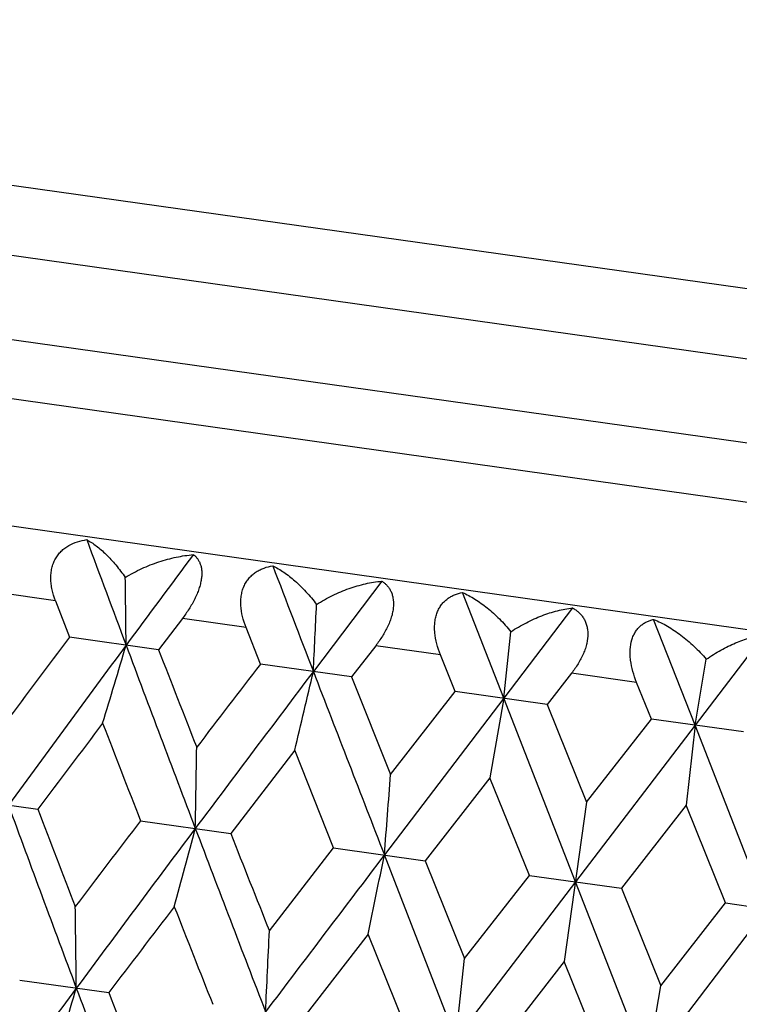
# Model space of a CAD drawing. Units: inches. Extents: x 0 to 11, y 0 to 8.5.
# Drawn here: x 3.5 to 3.6, y 4.8 to 4.9 of the extents above; entities that cross this region are included whole.
import ezdxf

# ---------------------------------------------------------------- set-up
doc = ezdxf.new("R2010")
doc.units = ezdxf.units.IN
doc.header["$LTSCALE"] = 0.605
doc.header["$MEASUREMENT"] = 0
doc.layers.get('0').update_dxf_attribs({"linetype": 'CONTINUOUS'})

msp = doc.modelspace()

# ---------------------------------------------------------------- linework, layer by layer
at = {"color": 7, "linetype": 'Continuous'}
for p, q in [((3.3596474522, 4.9462966549), (3.9007116617, 4.8702550393)), ((3.3564278379, 4.9363877011), (3.9010752757, 4.8598424955)), ((3.8993509652, 4.8475733886), (3.3547035274, 4.9241185941)), ((3.8931943504, 4.839693281000001), (3.3584495933, 4.9148467556)), ((3.8955486854, 4.8205187618), (3.3509012476, 4.8970639673)), ((3.5886843191, 4.8632271263), (3.57856061, 4.8498560988)), ((3.5403945302, 4.8603341475), (3.5312155201, 4.8616241732)), ((3.6067284292, 4.84589737), (3.6006203639, 4.861549624599999)), ((3.5403945302, 4.8603341475), (3.5424661191, 4.8549289342)), ((3.6169268761, 4.8592578937), (3.6067284292, 4.84589737)), ((3.5591702302, 4.857695395), (3.5556457047, 4.8530766646)), ((3.568602645, 4.8563697555), (3.5591702302, 4.857695395)), ((3.635048807, 4.8419172004), (3.6289275674, 4.857571306600001)), ((3.5707439437, 4.8509547451), (3.568602645, 4.8563697555)), ((3.6067284292, 4.84589737), (3.6077990943, 4.8557371935)), ((3.5556457047, 4.853076664200001), (3.5424661191, 4.8549289342)), ((3.6452355462, 4.8552793696), (3.635048807, 4.8419172004)), ((3.5877888151, 4.8536733151), (3.5842116584, 4.8490619817)), ((3.597374704, 4.8523261063), (3.5877888151, 4.8536733151)), ((3.5995555598, 4.8469055365), (3.597374704, 4.8523261063)), ((3.635048807, 4.8419172004), (3.6367216433, 4.8516723943)), ((3.5842116584, 4.8490619812), (3.5707439437, 4.8509547451)), ((3.5842116584, 4.8490619817), (3.5899948176, 4.8346236086)), ((3.616768079, 4.8496005452), (3.6131687217, 4.8449923317)), ((3.6264058858, 4.8482460398), (3.616768079, 4.8496005452)), ((3.6285957267, 4.842824207200001), (3.6264058858, 4.8482460398)), ((3.5899948176, 4.8346236086), (3.5995555598, 4.8469055365)), ((3.6131687218, 4.8449923314), (3.5995555598, 4.8469055365)), ((3.6067284292, 4.84589737), (3.5890695307, 4.8227135845)), ((3.6067284292, 4.84589737), (3.6046984792, 4.8341426275)), ((3.6173511034, 4.818738868600001), (3.6067284292, 4.84589737)), ((3.6131687217, 4.8449923317), (3.6190042695, 4.830546596)), ((3.6190042695, 4.830546596), (3.6285957267, 4.842824207200001)), ((3.642210113, 4.84091083), (3.6285957267, 4.842824207200001)), ((3.635048807, 4.8419172004), (3.6173511034, 4.818738868600001)), ((3.635048807, 4.8419172004), (3.6337477311, 4.8300600215)), ((3.6456352199, 4.814763795299999), (3.635048807, 4.8419172004)), ((3.5758057124, 4.8382032413), (3.5663235553, 4.825910248)), ((3.5815647601, 4.823768236499999), (3.5758057124, 4.8382032413)), ((3.6046984792, 4.834142627699999), (3.5951232289, 4.821862718)), ((3.6105290341, 4.8196975733), (3.6046984792, 4.834142627699999)), ((3.524791464, 4.8313121901), (3.5377707919, 4.8294880645)), ((3.6190042695, 4.830546596), (3.6156856331, 4.806933271)), ((3.633747731, 4.8300600217), (3.6241609364, 4.8177817344)), ((3.6395681272, 4.8156163949), (3.633747731, 4.8300600217)), ((3.5529821635, 4.827785258500001), (3.5663235552, 4.8259102482)), ((3.5720499024, 4.8114792638), (3.5815647601, 4.823768236499999)), ((3.5815647601, 4.823768236499999), (3.5951232289, 4.821862718)), ((3.5996539969, 4.7955603206), (3.5890695307, 4.8227135845)), ((3.5951232289, 4.821862718), (3.6009426692, 4.8074186503)), ((3.6009426692, 4.8074186503), (3.6105290341, 4.8196975733)), ((3.6105290341, 4.8196975733), (3.6241609365, 4.8177817343)), ((3.6173511034, 4.818738868600001), (3.5996539969, 4.7955603206)), ((3.6279744159, 4.7915801452), (3.6173511034, 4.818738868600001)), ((3.6241609364, 4.8177817344), (3.629991921, 4.8033360442)), ((3.6456352199, 4.814763795299999), (3.6279744159, 4.7915801452)), ((3.629991921, 4.8033360442), (3.6395681272, 4.8156163949)), ((3.6395681272, 4.8156163949), (3.6531290418, 4.8137105326)), ((3.5866761814, 4.8110102836), (3.5771368497, 4.7987248718)), ((3.5924815164, 4.7965683198), (3.5866761814, 4.8110102836)), ((3.5996539969, 4.7955603206), (3.6009426692, 4.8074186503)), ((3.6156856332, 4.8069332709), (3.60609391, 4.7946552224)), ((3.6215216843, 4.7924869904), (3.6156856332, 4.8069332709)), ((3.5350956121, 4.8041983742), (3.5482714061, 4.802346637099999)), ((3.6279744159, 4.7915801452), (3.629991921, 4.8033360442))]:
    msp.add_line(p, q, dxfattribs=at)
for centre, radius, start, end in [((8.0733581768, 6.5496704638), 4.8300391175, 200.358114895, 200.5557799205), ((7.9195267946, 1.6143424428), 5.4386728222, 143.2669481461, 143.4428067375), ((10.9139649101, 7.677258324099999), 7.861447677799999, 200.9568590423, 201.0789572705), ((1.9612736572, 4.8400748725), 1.5896289476, 0.4929575849, 0.8536639526), ((1.0131311807, 4.9767771421), 2.5685671312, 357.1676805378, 357.3893004239), ((6.9837714723, 2.2607454935), 4.3095672936, 142.9896597383, 143.2011191672), ((7.2990847134, 2.0743900072), 4.6662790513, 143.442662972, 143.8033680863), ((2.0315966537, 5.3035518176), 1.5844343385, 343.0714847612, 343.5076670289), ((8.9400386676, 6.8754642742), 5.755931237, 200.5631729267, 200.8516226457), ((9.0305303552, 6.9898223588), 5.8770778537, 201.3197771925, 201.470759084), ((9.5286575924, 0.3530081898), 7.4582367364, 142.9194544813, 143.1426271652), ((8.835380065599999, 0.7962186264), 6.6450943175, 142.3971273714, 142.5308447515), ((1.0860813002, 5.4329607813), 2.5597781506, 346.5646934334, 346.8327107162), ((13.4317614604, 8.6491699122), 10.5603197135, 201.0862320468, 201.2441482733), ((7.389379166, 1.9290530361), 4.8215568462, 142.8292827888, 143.0186017438), ((8.4364485128, 6.735665523400001), 5.2429238685, 201.1706592604, 201.3396710025), ((1.6143661622, 4.8659085755), 1.9471198624, 358.8445796552001, 359.198073129), ((-0.1925601218, 5.1224984523), 3.7934936135, 355.4674139486, 355.6478414736), ((7.8985451777, 6.4357881837), 4.6510802733, 200.1957870468, 200.5516303284), ((7.942666467, 6.5184590807), 4.717597799999999, 200.9783434417, 201.1658489138), ((7.7290251834, 1.6420599262), 5.2524452588, 142.6615327203, 142.8356251098), ((8.151641292599999, 1.385970517), 5.736846401499999, 143.1479841337, 143.4422930914), ((1.6786742035, 5.3255780455), 1.9474144556, 344.8017282882, 345.1551566916), ((10.522654698, 7.479025814600001), 7.449731595199999, 200.8570122243, 201.0804403473), ((10.6851147378, 7.6423603601), 7.6556893311, 201.5855352834, 201.7017301358), ((11.9780342372, -1.5550856693), 10.538076303, 142.7557030311, 142.9139533695), ((-0.1292662993, 5.577024643400001), 3.7940751862, 348.3520573601, 348.5324512458), ((1.9629691096, 4.7886741024), 1.5805731861, 0.520062013, 0.9573209347), ((8.2791274432, 1.196284589), 5.9485025289, 142.5298574688, 142.6837908675), ((9.7936066245, 7.267562729500001), 6.700591785199999, 201.4700782656, 201.6026932417), ((1.0132727725, 4.9260983605), 2.561342995, 357.1673394444, 357.4351797827), ((7.2794373852, 2.0333307241), 4.6506536909, 143.4482583888, 143.8041345819), ((2.0281331148, 5.2524658674), 1.5805912953, 343.0425896989, 343.4798389336), ((8.9008597912, 6.8121739727), 5.7217345522, 200.5573114872, 200.8474727714), ((8.952026696399999, 6.9107057559), 5.8004956177, 201.3140158934, 201.466991404)]:
    msp.add_arc(centre, radius, start, end, dxfattribs=at)
for points, knots in [([(3.5403945302, 4.8603341475), (3.5401929757, 4.8608610665), (3.5399444765, 4.8616689337), (3.5397564167, 4.8627664415), (3.5396970484, 4.8635790496), (3.5397254507, 4.8643751632), (3.5398468816, 4.8651422499), (3.5400630756, 4.8658668226), (3.5403713191, 4.8665362199), (3.5407648599, 4.8671400949), (3.5412336919, 4.8676716716), (3.5417660389, 4.8681284456), (3.542545475, 4.8686388443), (3.5436303888, 4.8691008121), (3.5445517819, 4.8692991829), (3.545019934, 4.8693637554)], [0, 0, 0, 0, 0.1407897185, 0.209832548, 0.2775714774, 0.3437557266, 0.4082035102, 0.4708642387, 0.5318613546000001, 0.5914797624, 0.6501021709, 0.708149307, 0.7659996931999999, 0.8820619692, 1, 1, 1, 1]), ([(3.545019934, 4.8693637554), (3.5452596528, 4.8692341767), (3.5457426934, 4.8689429669), (3.5464531647, 4.8684358881), (3.5471702243, 4.8678475486), (3.5478909151, 4.8671804161), (3.5486122861, 4.8664360823), (3.5495937409, 4.86531571), (3.5502838834, 4.8644009944), (3.5507261691, 4.8637582701)], [0, 0, 0, 0, 0.1013602094, 0.2095021305, 0.3244222742, 0.4461343882, 0.5746072903, 0.7097928636, 1, 1, 1, 1]), ([(3.5507261691, 4.8637582701), (3.5515154748, 4.8642481611), (3.5531384698, 4.8651196425), (3.5556717303, 4.8661247468), (3.5582303695, 4.8668198787), (3.559954818, 4.8670761048), (3.5608070871, 4.8671450157)], [0, 0, 0, 0, 0.2598577266, 0.5138245795, 0.7608211214, 1, 1, 1, 1]), ([(3.5608070871, 4.8671450157), (3.5609176956, 4.8670632593), (3.5611303832, 4.8668820876), (3.5614109416, 4.8665610575), (3.5616494775, 4.8661862722), (3.5618393223, 4.8657556645), (3.5619739302, 4.8652682159), (3.5620466805, 4.864724273999999), (3.5620518933, 4.8641262688), (3.5619851114, 4.8634791617), (3.5618445351, 4.8627906552), (3.561631217, 4.8620708337), (3.5613491941, 4.8613312036), (3.5608852962, 4.8603231849), (3.5601784926, 4.8590890731), (3.5595193052, 4.858152362), (3.5591702302, 4.857695395)], [0, 0, 0, 0, 0.0391526165, 0.0792166755, 0.1209282346, 0.1651214062, 0.2126808487, 0.2643970724, 0.3208936782, 0.3825193024, 0.4492379732, 0.5206395768, 0.5959940891, 0.6743693478, 0.836311605, 1, 1, 1, 1]), ([(3.568602645, 4.8563697555), (3.5683937878, 4.8568985655), (3.56804605, 4.857967975899999), (3.5678261624, 4.8593459907), (3.5678187406, 4.8604249377), (3.5679008469, 4.861196633600001), (3.5680727186, 4.8619266802), (3.568332496, 4.8626025638), (3.5686745305, 4.8632138971), (3.5690899812, 4.8637536528), (3.5695679331, 4.8642189242), (3.5700975128, 4.864609954200001), (3.5706687455, 4.8649296912), (3.5714761797, 4.8652670688), (3.5721186082, 4.8654249019), (3.5725520308, 4.8654943715)], [0, 0, 0, 0, 0.1455654628, 0.2869286895, 0.3551839527, 0.4213196829, 0.4851410103, 0.5466581496, 0.6060989499, 0.6638586806, 0.7204336894, 0.7763158935, 0.8319222870999999, 0.8876168901, 1, 1, 1, 1]), ([(3.5725520308, 4.8654943715), (3.5728298264, 4.8653601942), (3.5733879924, 4.8650604031), (3.5742094715, 4.8645380217), (3.5750329238, 4.8639349445), (3.5761524307, 4.8630069896), (3.5775327226, 4.8616499659), (3.5785410782, 4.860434696800001), (3.5790323477, 4.8597800961)], [0, 0, 0, 0, 0.1062115541, 0.2178597107, 0.3349125747, 0.4573708192, 0.7182261537000001, 1, 1, 1, 1]), ([(3.5790323477, 4.8597800961), (3.5797985706, 4.8602701214), (3.5813647612, 4.861144611399999), (3.583799901, 4.862164993), (3.5862385932, 4.862878504599999), (3.5878777885, 4.8631507122), (3.5886843191, 4.8632271263)], [0, 0, 0, 0, 0.2639946515, 0.5192713313, 0.7648497995999999, 1, 1, 1, 1]), ([(3.5886843191, 4.8632271263), (3.5888194369, 4.8631423018), (3.5890809712, 4.8629558431), (3.5894367706, 4.8626254974), (3.5897502627, 4.8622414599), (3.5900141018, 4.861801385400001), (3.5902206617, 4.8613040716), (3.5904159851, 4.8605390705), (3.5904482849, 4.8596856031), (3.5903327882, 4.8587889431), (3.5901626797, 4.8580617539), (3.5899155098, 4.8573164316), (3.589486765, 4.8563016844), (3.588800626, 4.8550611981), (3.5881415443, 4.8541277616), (3.5877888151, 4.8536733151)], [0, 0, 0, 0, 0.0443178851, 0.0889621822, 0.1344856159, 0.1815674994, 0.230996515, 0.2835385903, 0.4002394601, 0.4652446443, 0.5344482598, 0.6073247293, 0.6831276017, 0.8401943219, 1, 1, 1, 1]), ([(3.597374704, 4.8523261063), (3.5971613176, 4.8528567684), (3.5967990571, 4.8539291902), (3.5965415487, 4.855309270799999), (3.5964902179, 4.8563939072), (3.596533444, 4.857170024599999), (3.5966604145, 4.8579053931), (3.5968700281, 4.8585876464), (3.5971577335, 4.859206476000001), (3.5975159706, 4.8597547249), (3.5979349791, 4.8602291189), (3.5984047387, 4.8606295116), (3.5989158279, 4.860958538999999), (3.5996413723, 4.861307349100001), (3.6002256129, 4.8614745487), (3.6006203639, 4.861549624599999)], [0, 0, 0, 0, 0.1504303814, 0.2968805956, 0.3674699001, 0.4356020543, 0.5009125322, 0.5632605265, 0.622770832, 0.679806635, 0.7349082213, 0.7886683819, 0.8416374225, 0.8943157485, 1, 1, 1, 1]), ([(3.6006203639, 4.861549624599999), (3.6012580537, 4.8612672085), (3.6025363214, 4.8605741329), (3.6043682427, 4.8592569854), (3.606157684, 4.8576397169), (3.6072646179, 4.8564023774), (3.6077990943, 4.8557371935)], [0, 0, 0, 0, 0.2246243533, 0.466482872, 0.7251708609999999, 1, 1, 1, 1]), ([(3.6077990943, 4.8557371935), (3.6085346773, 4.8562279729), (3.6100284604, 4.857106802900001), (3.612341634, 4.8581459025), (3.6146360008, 4.8588813667), (3.6161739993, 4.8591726173), (3.6169268761, 4.8592578937)], [0, 0, 0, 0, 0.2688897887, 0.5257061596, 0.7696024673, 1, 1, 1, 1]), ([(3.6169268761, 4.8592578937), (3.6170851538, 4.8591700014), (3.6173927919, 4.8589779454), (3.6178193141, 4.8586385656), (3.6182034199, 4.8582457401), (3.6185373397, 4.8577969253), (3.6188126997, 4.85729079), (3.6190204678, 4.8567276728), (3.6191522646, 4.8561104404), (3.6192191238, 4.8551976401), (3.619099827, 4.8542303324), (3.6188259304, 4.8532539484), (3.618435569, 4.8522321638), (3.6177755867, 4.850984624100001), (3.6171215847, 4.8500530906), (3.616768079, 4.8496005452)], [0, 0, 0, 0, 0.0489648434, 0.0978630766, 0.1470827436, 0.1971381191, 0.2486795033, 0.3023829583, 0.3589124928, 0.4188041396, 0.5492608857, 0.6196953568, 0.6928649357, 0.8446891048, 1, 1, 1, 1]), ([(3.6264058858, 4.8482460398), (3.6261908173, 4.8487784624), (3.6258190338, 4.8498541194), (3.6255289928, 4.8512352344), (3.6254360767, 4.8523249648), (3.6254427413, 4.8533389829), (3.6255958049, 4.854301630299999), (3.625912987, 4.8551603896), (3.6262108608, 4.855717236499999), (3.6265668929, 4.8562011082), (3.6269722293, 4.8566115554), (3.6274180639, 4.8569507601), (3.6278967153, 4.8572223096), (3.6284014086, 4.8574307992), (3.6287508168, 4.8575305018), (3.6289275674, 4.857571306600001)], [0, 0, 0, 0, 0.1552308911, 0.3069653706, 0.3800915309, 0.4504865726, 0.5808893369, 0.6407719156, 0.6973074825, 0.7510330331999999, 0.8026110048, 0.8527160438, 0.9019954384000001, 0.9509616059999999, 1, 1, 1, 1]), ([(3.6289275674, 4.857571306600001), (3.6296267924, 4.857281925400001), (3.6310230612, 4.8565782001), (3.6330231699, 4.8552391571), (3.6349580467, 4.8536030057), (3.636150397, 4.8523467724), (3.6367216433, 4.8516723943)], [0, 0, 0, 0, 0.2303096739, 0.4741752525, 0.7310197504000001, 1, 1, 1, 1]), ([(3.6367216433, 4.8516723943), (3.637419463, 4.8521644626), (3.6388261697, 4.8530486602), (3.6409947096, 4.854109645), (3.6431217461, 4.8548703675), (3.6445436229, 4.8551838508), (3.6452355462, 4.8552793696)], [0, 0, 0, 0, 0.2747209954, 0.533375091, 0.7752702908, 1, 1, 1, 1])]:
    msp.add_open_spline(points, degree=3, knots=knots, dxfattribs=at)

doc.saveas('drawing.dxf')
